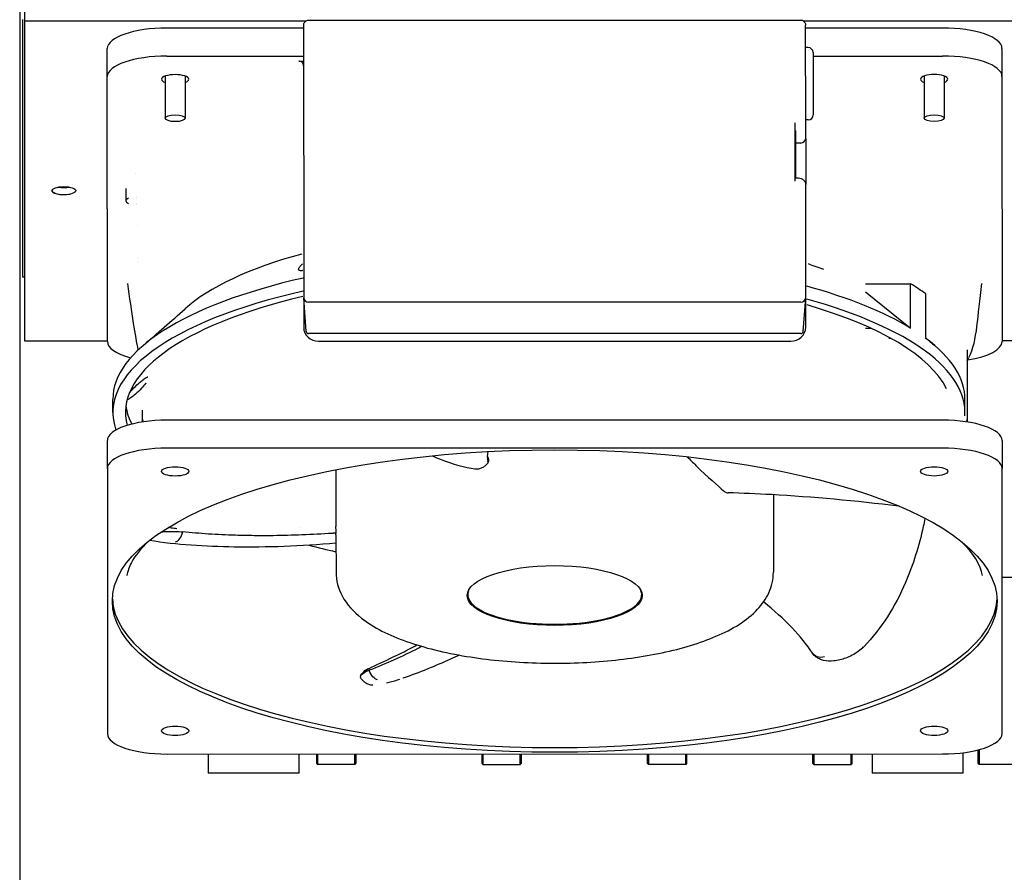
# Model space of a CAD drawing. Units: inches. Extents: x 1534 to 1914, y 173 to 334.
# Drawn here: x 1754 to 1762, y 271 to 278 of the extents above; entities that cross this region are included whole.
import ezdxf

# ---------------------------------------------------------------- set-up
doc = ezdxf.new("R2010")
doc.units = ezdxf.units.IN
doc.header["$MEASUREMENT"] = 0

msp = doc.modelspace()

# ---------------------------------------------------------------- linework, layer by layer
for p, q in [((1754.17094, 314.92349), (1754.17094, 250.16349)), ((1754.20842, 278.77367), (1754.20847, 278.02367)), ((1754.20844, 278.77448), (1754.20844, 278.02448)), ((1754.19594, 275.99549), (1754.19594, 278.03919)), ((1756.4356, 278.02448), (1754.20844, 278.02448)), ((1754.20844, 278.02448), (1754.20844, 276.42725)), ((1756.43481, 278.02383), (1754.20847, 278.02367)), ((1754.20847, 278.02367), (1754.20864, 275.49272)), ((1756.42019, 277.97027), (1755.33751, 277.97019)), ((1756.42019, 277.99192), (1756.42033, 275.93125)), ((1756.46193, 278.03367), (1760.35482, 278.03394)), ((1756.47256, 278.02448), (1756.47256, 278.02448)), ((1756.47307, 278.02383), (1756.47307, 278.02383)), ((1763.88516, 278.02448), (1760.38149, 278.02448)), ((1763.885, 278.02434), (1760.38194, 278.0241)), ((1760.39662, 277.19309), (1760.39656, 277.99219)), ((1761.47924, 277.97062), (1760.39657, 277.97054)), ((1754.8651, 277.5866), (1754.86508, 277.80857)), ((1760.41626, 277.81569), (1760.39658, 277.81569)), ((1761.95169, 277.80906), (1761.95171, 277.58709)), ((1755.33753, 277.74822), (1756.4202, 277.74829)), ((1760.45563, 277.77632), (1760.45564, 277.68307)), ((1760.45564, 277.74857), (1761.47926, 277.74864)), ((1756.3804, 277.64733), (1756.3804, 277.64733)), ((1756.38082, 277.70789), (1756.42021, 277.7079)), ((1760.45564, 277.68307), (1760.45564, 277.67197)), ((1760.45564, 277.67197), (1760.45565, 277.49031)), ((1754.86524, 275.486), (1754.8651, 277.5866)), ((1755.324, 277.58992), (1755.32402, 277.25546)), ((1755.481, 277.58993), (1755.48102, 277.25547)), ((1761.336, 277.5904), (1761.33602, 277.25588)), ((1761.493, 277.59027), (1761.49302, 277.25589)), ((1761.95171, 277.58709), (1761.95186, 275.48649)), ((1760.45565, 277.49031), (1760.45567, 277.29102)), ((1760.45567, 277.29102), (1760.45567, 277.28247)), ((1760.31397, 276.75756), (1760.31394, 277.22001)), ((1760.4163, 277.2431), (1760.39662, 277.2431)), ((1760.39663, 277.09613), (1760.39662, 277.19309)), ((1760.31394, 277.15608), (1760.31788, 277.15608)), ((1760.31789, 277.05913), (1760.31788, 277.15608)), ((1760.35726, 277.05914), (1760.31789, 277.05913)), ((1760.31791, 276.78347), (1760.31789, 277.05913)), ((1760.39663, 277.09613), (1760.39665, 276.73064)), ((1760.31791, 276.78347), (1760.31397, 276.78347)), ((1760.39671, 275.93153), (1760.39665, 276.73064)), ((1755.01094, 276.69967), (1755.01094, 276.60112)), ((1754.20844, 276.42725), (1754.20858, 276.42725)), ((1754.20861, 275.99549), (1754.19594, 275.99549)), ((1756.42033, 275.93125), (1756.42033, 275.8343)), ((1760.39671, 275.83458), (1760.39671, 275.93153)), ((1760.86928, 275.94386), (1761.2276, 275.94386)), ((1761.2276, 275.59147), (1761.2276, 275.94386)), ((1760.86929, 275.87931), (1761.2276, 275.59147)), ((1761.34749, 275.5111), (1761.34749, 275.86348)), ((1756.42033, 275.8343), (1756.42035, 275.5991)), ((1756.43945, 275.56641), (1756.42042, 275.83182)), ((1760.35735, 275.79758), (1756.45971, 275.79731)), ((1760.37763, 275.56668), (1760.39662, 275.83209)), ((1760.39673, 275.59937), (1760.39671, 275.83458)), ((1760.35736, 275.54887), (1756.45972, 275.5486)), ((1760.86931, 275.59147), (1760.91297, 275.59147)), ((1754.20864, 275.49272), (1754.86524, 275.49277)), ((1756.53843, 275.48816), (1760.27867, 275.48842)), ((1761.07212, 275.5111), (1761.05631, 275.5111)), ((1761.95185, 275.49326), (1762.31543, 275.49328)), ((1761.67627, 275.41889), (1761.67631, 274.84829)), ((1761.67628, 275.33326), (1761.68735, 275.3557)), ((1754.90844, 274.92377), (1754.90844, 275.02714)), ((1761.65844, 274.92377), (1761.65844, 275.02714)), ((1755.14087, 274.94223), (1755.14088, 274.84784)), ((1755.14701, 274.86607), (1755.14367, 274.84827)), ((1761.47946, 274.86297), (1755.33772, 274.86255)), ((1761.67017, 274.86652), (1761.67352, 274.84872)), ((1754.86531, 274.47895), (1754.8653, 274.70093)), ((1761.95191, 274.70142), (1761.95192, 274.47944)), ((1761.47947, 274.641), (1755.33774, 274.64057)), ((1754.86531, 274.47895), (1754.86546, 272.37836)), ((1756.67633, 274.4705), (1756.67637, 274.01899)), ((1761.95207, 272.37885), (1761.95192, 274.47944)), ((1760.14092, 274.27156), (1760.14096, 273.65839)), ((1756.67637, 273.95314), (1756.67639, 273.65816)), ((1762.06644, 273.6148), (1761.95198, 273.6148)), ((1757.71971, 273.48065), (1757.71971, 273.49848)), ((1759.09766, 273.48074), (1759.09766, 273.49857)), ((1755.33791, 272.21681), (1761.47964, 272.21723)), ((1755.66344, 272.21683), (1755.66344, 272.20829)), ((1755.66344, 272.20829), (1755.66344, 272.10349)), ((1756.38344, 272.20829), (1756.38344, 272.21688)), ((1756.38344, 272.10349), (1756.38344, 272.20829)), ((1756.52344, 272.1418), (1756.52344, 272.21689)), ((1756.53044, 272.21689), (1756.53044, 272.1348)), ((1756.82644, 272.1348), (1756.82644, 272.21691)), ((1756.83344, 272.21691), (1756.83344, 272.1418)), ((1757.83344, 272.1418), (1757.83344, 272.21698)), ((1757.84044, 272.21698), (1757.84044, 272.1348)), ((1758.13644, 272.1348), (1758.13644, 272.217)), ((1758.14344, 272.217), (1758.14344, 272.1418)), ((1759.14344, 272.1418), (1759.14344, 272.21707)), ((1759.15044, 272.21707), (1759.15044, 272.1348)), ((1759.44644, 272.1348), (1759.44644, 272.21709)), ((1759.45344, 272.21709), (1759.45344, 272.1418)), ((1760.45344, 272.1418), (1760.45344, 272.21716)), ((1760.46044, 272.21716), (1760.46044, 272.1348)), ((1760.75644, 272.1348), (1760.75644, 272.21718)), ((1760.76344, 272.21718), (1760.76344, 272.1418)), ((1760.92344, 272.21719), (1760.92344, 272.20829)), ((1760.92344, 272.20829), (1760.92344, 272.10349)), ((1761.64344, 272.20829), (1761.64344, 272.22726)), ((1761.64344, 272.10349), (1761.64344, 272.20829)), ((1761.76344, 272.1418), (1761.76344, 272.24965)), ((1761.77044, 272.25149), (1761.77044, 272.1348)), ((1756.52344, 272.1418), (1756.53044, 272.1348)), ((1756.82644, 272.1348), (1756.53044, 272.1348)), ((1756.83344, 272.1418), (1756.82644, 272.1348)), ((1757.83344, 272.1418), (1757.84044, 272.1348)), ((1757.84044, 272.1348), (1758.13644, 272.1348)), ((1758.14344, 272.1418), (1758.13644, 272.1348)), ((1759.14344, 272.1418), (1759.15044, 272.1348)), ((1759.44644, 272.1348), (1759.15044, 272.1348)), ((1759.45344, 272.1418), (1759.44644, 272.1348)), ((1760.45344, 272.1418), (1760.46044, 272.1348)), ((1760.46044, 272.1348), (1760.75644, 272.1348)), ((1760.76344, 272.1418), (1760.75644, 272.1348)), ((1761.76344, 272.1418), (1761.77044, 272.1348)), ((1762.06644, 272.1348), (1761.77044, 272.1348)), ((1755.66344, 272.10349), (1755.66344, 272.0643)), ((1755.66344, 272.0643), (1755.66344, 272.0639)), ((1756.38344, 272.0639), (1755.66344, 272.0639)), ((1756.38344, 272.0643), (1756.38344, 272.10349)), ((1756.38344, 272.0639), (1756.38344, 272.0643)), ((1760.92344, 272.10349), (1760.92344, 272.0643)), ((1760.92344, 272.0643), (1760.92344, 272.0639)), ((1761.64344, 272.0639), (1760.92344, 272.0639)), ((1761.64344, 272.0643), (1761.64344, 272.10349)), ((1761.64344, 272.0639), (1761.64344, 272.0643))]:
    msp.add_line(p, q)
for centre, start, end in [((1760.41626, 277.77632), 0.003957, 90.003957), ((1760.4163, 277.28247), 270.003957, 0.003957)]:
    msp.add_arc(centre, 0.03937, start, end)
for centre, major_axis, ratio, start_param, end_param in [((1755.33752, 277.80861), (-0.47244, -0.00003), 0.3420201, 4.712389, 6.2831853), ((1761.47925, 277.80903), (0.47244, 0.00003), 0.3420201, 0, 1.5707963), ((1755.33754, 277.58663), (-0.47244, -0.00003), 0.3420201, 4.712389, 6.2831853), ((1761.47927, 277.58706), (0.47244, 0.00003), 0.3420201, 0, 1.5707963), ((1756.38082, 277.6709), (0.03938, 0), 0.9393706, 6.283185, 7.8539814), ((1755.4025, 277.56442), (0.10827, 0.00001), 0.3420201, 5.5235026, 10.1844607), ((1761.41431, 277.56483), (0.10827, 0.00001), 0.3420201, 5.5260404, 10.1869918), ((1760.35726, 277.09613), (0.03937, 0), 0.9396926, 4.712389, 6.2831853), ((1755.10344, 276.78906), (0.0925, 0), 0.3420201, 1.7498634, 1.7501058), ((1754.52094, 276.73845), (-0.075, 0), 0.3420201, 1.4071645, 1.7346724), ((1754.52144, 276.68205), (-0.094, 0), 0.3420201, 6.0843944, 8.3470813), ((1754.52144, 276.73843), (0.094, 0), 0.3420201, 4.2340263, 5.1849926), ((1754.52094, 276.73764), (0.094, 0.00001), 0.3420201, 5.2082607, 5.2139055), ((1755.10344, 276.60112), (-0.0925, 0), 0.3420201, 5.5691647, 6.9972531), ((1755.10344, 276.60112), (-0.0925, 0), 0.3420201, 4.8041003, 4.8043699), ((1755.10344, 276.60112), (0.0625, 0), 0.3420201, 1.700081, 1.7004712), ((1755.10344, 276.60112), (-0.0625, 0), 0.3420201, 1.4682621, 1.4686448), ((1755.10344, 276.60112), (0.0925, 0), 0.3420201, 4.647553, 4.6478171), ((1758.28344, 276.78906), (-3.37501, 0), 0.3420201, 0.3419325, 0.3419623), ((1758.28344, 275.37952), (-3, 0), 0.3420201, 5.3890028, 5.9183205), ((1758.40884, 276.81493), (3.81833, 0.00026), 0.3420201, 3.6709186, 3.6709233), ((1758.28344, 275.37952), (-3, 0), 0.3420201, 3.8609374, 3.9206829), ((1758.28344, 275.02714), (-3.375, 0), 0.3420201, 5.2982403, 6.2831853), ((1758.28344, 275.37952), (3.375, 0), 0.3420201, 0.4326293, 0.5108156), ((1758.28344, 274.92377), (-3.375, 0), 0.3420201, 5.2982377, 6.4042496), ((1758.28344, 275.02714), (3.375, 0), 0.3420201, 0.5108156, 0.8911964), ((1758.28344, 274.92377), (-3.275, 0), 0.3420201, 5.3198354, 6.3748836), ((1756.45971, 275.83431), (-0.03937, 0), 0.9396926, 0, 1.5707963), ((1760.35734, 275.83458), (0.03937, 0), 0.9396926, 4.712389, 6.2831853), ((1758.28344, 274.92377), (3.375, 0), 0.3420201, 6.2599966, 7.1743789), ((1758.28344, 274.92377), (3.275, 0), 0.3420201, 0.1687926, 0.864872), ((1756.5385, 275.59918), (0.11815, 0.00066), 0.9396891, 3.1364195, 4.7065304), ((1756.45972, 275.56769), (-0.02032, 0), 0.9396926, 0.0671975, 1.5707963), ((1760.27858, 275.59944), (0.11815, -0.00064), 0.9396891, 4.7182475, 6.2883585), ((1760.35736, 275.56796), (0.02032, 0), 0.9396926, 4.712389, 6.2159878), ((1755.33768, 275.48604), (-0.47244, -0.00003), 0.3420201, 0, 0.9158738), ((1758.28344, 275.02714), (3.375, 0), 0.3420201, 0, 0.4326293), ((1761.47941, 275.48646), (0.47244, 0.00003), 0.3420201, 5.1500668, 6.2831853), ((1758.28344, 275.02714), (-3.275, 0), 0.3420201, 0.0461572, 0.1756765), ((1755.33774, 274.70096), (-0.47244, -0.00003), 0.3420201, 4.712389, 6.2831853), ((1761.47947, 274.70139), (0.47244, 0.00003), 0.3420201, 0, 1.5707963), ((1755.33775, 274.47899), (-0.47244, -0.00003), 0.3420201, 4.712389, 6.2831853), ((1761.47948, 274.47941), (0.47244, 0.00003), 0.3420201, 0, 1.5707963), ((1758.28344, 274.92377), (-3.275, 0), 0.3420201, 0.9562574, 0.9563065), ((1758.4086, 274.73061), (3.17594, 0.00022), 0.3420201, 4.053289, 4.1354754), ((1758.40869, 273.4807), (-0.68898, -0.00005), 0.3420201, 6.1155967, 9.5923665), ((1758.40869, 273.4659), (-3.50394, -0.00024), 0.3420201, 0.0154359, 3.1261568), ((1758.40868, 273.51029), (-0.69291, -0.00005), 0.3420201, 0.0781328, 0.1066509), ((1758.40868, 273.51029), (0.69291, 0.00005), 0.3420201, 6.1765344, 6.2050525), ((1760.82882, 273.09474), (0.02841, -0.02748), 0.5540774, 5.6625036, 6.2832024), ((1755.3379, 272.37839), (-0.47244, -0.00003), 0.3420201, 0, 1.5707963), ((1761.47963, 272.37882), (0.47244, 0.00003), 0.3420201, 4.712389, 6.2831853)]:
    msp.add_ellipse(centre, major_axis=major_axis, ratio=ratio, start_param=start_param, end_param=end_param)
for centre, major_axis in [((1755.40252, 277.25547), (0.0785, 0.00001)), ((1761.41452, 277.25588), (0.0785, 0.00001)), ((1754.52094, 276.68126), (0.094, 0.00001)), ((1758.40869, 273.4289), (3.50394, 0.00024)), ((1755.40271, 274.45677), (-0.10827, -0.00001)), ((1761.41452, 274.45719), (-0.10827, -0.00001)), ((1758.40869, 273.4733), (-0.69291, -0.00005)), ((1755.40286, 272.40061), (-0.10827, -0.00001)), ((1761.41467, 272.40103), (-0.10827, -0.00001))]:
    msp.add_ellipse(centre, major_axis=major_axis, ratio=0.3420201)
for points, knots in [([(1756.42019, 277.99192), (1756.42019, 277.99649), (1756.42093, 278.00121), (1756.42391, 278.00998), (1756.42615, 278.01415), (1756.43178, 278.02135), (1756.43521, 278.02449), (1756.44278, 278.0294), (1756.44701, 278.03124), (1756.45481, 278.03323), (1756.45841, 278.03367), (1756.46193, 278.03367)], [0, 0, 0, 0, 0.03627717, 0.03627717, 0.07192208, 0.07192208, 0.10689745, 0.10689745, 0.14168834, 0.14168834, 0.16971998, 0.16971998, 0.16971998, 0.16971998]), ([(1760.35482, 278.03394), (1760.35931, 278.03394), (1760.36396, 278.03322), (1760.37264, 278.03032), (1760.37679, 278.02812), (1760.38401, 278.02257), (1760.38718, 278.01917), (1760.39215, 278.01163), (1760.39402, 278.00742), (1760.3961, 277.99952), (1760.39656, 277.99582), (1760.39656, 277.99219)], [0, 0, 0, 0, 0.03581065, 0.03581065, 0.07118965, 0.07118965, 0.10617043, 0.10617043, 0.14098194, 0.14098194, 0.16972317, 0.16972317, 0.16972317, 0.16972317]), ([(1760.31791, 276.78347), (1760.3252, 276.78347), (1760.33257, 276.78295), (1760.34668, 276.78084), (1760.35354, 276.77921), (1760.36762, 276.77412), (1760.37498, 276.77019), (1760.38396, 276.76204), (1760.38653, 276.75915), (1760.39184, 276.7514), (1760.39422, 276.74612), (1760.39626, 276.73736), (1760.39665, 276.73399), (1760.39665, 276.73064)], [0, 0, 0, 0, 0.05555613, 0.05555613, 0.11308514, 0.11308514, 0.1830346, 0.1830346, 0.21432533, 0.21432533, 0.25920301, 0.25920301, 0.28578018, 0.28578018, 0.28578018, 0.28578018]), ([(1756.38122, 276.0636), (1756.38291, 276.06943), (1756.3871, 276.07629), (1756.39772, 276.08919), (1756.40345, 276.09511), (1756.41014, 276.10118)], [-1.60241146, -1.60241146, -1.60241146, -1.60241146, -1.48093976, -1.48093976, -1.38876727, -1.38876727, -1.38876727, -1.38876727]), ([(1756.41354, 276.0488), (1756.4134, 276.04877), (1756.41325, 276.04874), (1756.41206, 276.04848), (1756.41102, 276.04827), (1756.40764, 276.04765), (1756.40539, 276.04732), (1756.3976, 276.04654), (1756.39304, 276.0468), (1756.38619, 276.0486), (1756.38386, 276.05009), (1756.3801, 276.05498), (1756.37989, 276.059), (1756.38122, 276.0636)], [-0.25694981, -0.25694981, -0.25694981, -0.25694981, -0.25558582, -0.25558582, -0.24542989, -0.24542989, -0.22163215, -0.22163215, -0.15747156, -0.15747156, -0.09588422, -0.09588422, 0, 0, 0, 0]), ([(1755.11042, 275.42048), (1755.09915, 275.47215), (1755.0866, 275.54644), (1755.05832, 275.72626), (1755.04252, 275.83434), (1755.0265, 275.94545)], [0.7169161, 0.7169161, 0.7169161, 0.7169161, 2.1875265, 2.1875265, 3.8062814, 3.8062814, 3.8062814, 3.8062814]), ([(1755.17007, 275.15488), (1755.16944, 275.15405), (1755.16881, 275.15323), (1755.15858, 275.14003), (1755.14756, 275.12726), (1755.12065, 275.09839), (1755.10392, 275.08225), (1755.07565, 275.05777), (1755.06357, 275.04825), (1755.04468, 275.03528), (1755.03726, 275.0308), (1755.02747, 275.02619), (1755.02436, 275.02499), (1755.02165, 275.02431)], [-1.17651148, -1.17651148, -1.17651148, -1.17651148, -1.16801724, -1.16801724, -1.04092321, -1.04092321, -0.86697396, -0.86697396, -0.73650329, -0.73650329, -0.64424262, -0.64424262, -0.59545384, -0.59545384, -0.59545384, -0.59545384]), ([(1755.03983, 275.07849), (1755.04717, 275.08753), (1755.05529, 275.09678), (1755.07899, 275.12234), (1755.09558, 275.13861), (1755.11163, 275.1531)], [-0.26733665, -0.26733665, -0.26733665, -0.26733665, -0.17276677, -0.17276677, 0, 0, 0, 0]), ([(1755.11163, 275.1531), (1755.12045, 275.16107), (1755.12924, 275.16861), (1755.14673, 275.18273), (1755.15551, 275.1893), (1755.17009, 275.19894), (1755.17622, 275.20248), (1755.18305, 275.20539), (1755.18462, 275.20596), (1755.18607, 275.20637)], [-1.79528507, -1.79528507, -1.79528507, -1.79528507, -1.70035566, -1.70035566, -1.59898203, -1.59898203, -1.5152265, -1.5152265, -1.48798979, -1.48798979, -1.48798979, -1.48798979]), ([(1757.43799, 274.58036), (1757.45672, 274.57158), (1757.47592, 274.56318), (1757.60496, 274.5108), (1757.70333, 274.4896), (1757.77513, 274.47796)], [2.2987988, 2.2987988, 2.2987988, 2.2987988, 2.5009838, 2.5009838, 3.6246161, 3.6246161, 3.6246161, 3.6246161]), ([(1757.88175, 274.52881), (1757.88051, 274.52674), (1757.8792, 274.5247), (1757.87639, 274.52066), (1757.87489, 274.51865), (1757.87331, 274.5167)], [-0.037737167, -0.037737167, -0.037737167, -0.037737167, -0.019164045, -0.019164045, -0.000001, -0.000001, -0.000001, -0.000001]), ([(1757.8744, 274.58069), (1757.87835, 274.57374), (1757.88112, 274.56608), (1757.88414, 274.54873), (1757.88396, 274.53906), (1757.8819, 274.52949)], [-0.14528912, -0.14528912, -0.14528912, -0.14528912, -0.07754922, -0.07754922, 0, 0, 0, 0]), ([(1757.88043, 274.53286), (1757.88033, 274.53318), (1757.88023, 274.53349), (1757.88002, 274.53419), (1757.87991, 274.53458), (1757.87979, 274.53496)], [-0.02759044, -0.02759044, -0.02759044, -0.02759044, -0.015082502, -0.015082502, -0.00003705, -0.00003705, -0.00003705, -0.00003705]), ([(1757.88107, 274.53086), (1757.88099, 274.53109), (1757.88092, 274.53132), (1757.8807, 274.53199), (1757.88057, 274.53242), (1757.88043, 274.53286)], [-0.026233194, -0.026233194, -0.026233194, -0.026233194, -0.017168041, -0.017168041, -0.000015984, -0.000015984, -0.000015984, -0.000015984]), ([(1757.88107, 274.53086), (1757.88118, 274.53052), (1757.88129, 274.53018), (1757.88152, 274.52949), (1757.88163, 274.52915), (1757.88175, 274.52881)], [0.000189982, 0.000189982, 0.000189982, 0.000189982, 0.013655825, 0.013655825, 0.02706295, 0.02706295, 0.02706295, 0.02706295]), ([(1759.4581, 274.57237), (1759.48102, 274.54926), (1759.50387, 274.52657), (1759.62487, 274.40841), (1759.69724, 274.34479), (1759.74625, 274.30312)], [2.241505, 2.241505, 2.241505, 2.241505, 2.5009838, 2.5009838, 3.6246161, 3.6246161, 3.6246161, 3.6246161]), ([(1757.77517, 274.47813), (1757.7835, 274.47673), (1757.79214, 274.47644), (1757.80996, 274.47819), (1757.81907, 274.48033), (1757.83679, 274.48712), (1757.84529, 274.49173), (1757.86065, 274.50297), (1757.86745, 274.50944), (1757.87331, 274.5167)], [0.00022888, 0.00022888, 0.00022888, 0.00022888, 0.07136187, 0.07136187, 0.1453393, 0.1453393, 0.21960831, 0.21960831, 0.29093228, 0.29093228, 0.29093228, 0.29093228]), ([(1759.74647, 274.30312), (1759.75285, 274.29767), (1759.75941, 274.29346), (1759.77134, 274.28843), (1759.77668, 274.28717), (1759.78181, 274.28703)], [0.00098583, 0.00098583, 0.00098583, 0.00098583, 0.08082485, 0.08082485, 0.14741807, 0.14741807, 0.14741807, 0.14741807]), ([(1761.13252, 274.18111), (1760.79317, 274.22254), (1760.45025, 274.2543), (1760.00905, 274.27893), (1759.89398, 274.28383), (1759.78181, 274.28703)], [0, 0, 0, 0, 2.6057753, 2.6057753, 3.5441424, 3.5441424, 3.5441424, 3.5441424]), ([(1761.34177, 274.08471), (1761.33748, 274.06309), (1761.33297, 274.04158), (1761.29419, 273.8662), (1761.248, 273.717), (1761.10562, 273.38692), (1760.99537, 273.21007), (1760.85723, 273.06726)], [2.917823, 2.917823, 2.917823, 2.917823, 3.1019718, 3.1019718, 4.4266994, 4.4266994, 6.2299325, 6.2299325, 6.2299325, 6.2299325]), ([(1755.29397, 273.97766), (1755.3093, 273.97874), (1755.34611, 273.98089), (1755.40685, 273.98186), (1755.44541, 273.97962), (1755.46234, 273.97785)], [0.65178012, 0.65178012, 0.65178012, 0.65178012, 0.75, 0.875, 1, 1, 1, 1]), ([(1755.41657, 274.00214), (1755.40916, 274.00305), (1755.38689, 274.00504), (1755.36245, 274.00879), (1755.34763, 274.0119)], [0, 0, 0, 0, 0.31481865, 0.91424352, 0.91424352, 0.91424352, 0.91424352]), ([(1756.67639, 273.96767), (1756.6764, 273.97765), (1756.6764, 273.98728), (1756.67639, 274.00478), (1756.67637, 274.01253), (1756.67637, 274.01899)], [0, 0, 0, 0, 0.07669712, 0.07669712, 0.15241522, 0.15241522, 0.15241522, 0.15241522]), ([(1756.67637, 273.88718), (1756.39949, 273.86404), (1756.12596, 273.85285), (1755.64018, 273.86137), (1755.41575, 273.87367), (1755.19852, 273.90905)], [0.029177, 0.029177, 0.029177, 0.029177, 2.1669305, 2.1669305, 4.087896, 4.087896, 4.087896, 4.087896]), ([(1755.40384, 273.89928), (1755.4167, 273.90116), (1755.42962, 273.90999), (1755.44006, 273.924), (1755.4505, 273.93802), (1755.45845, 273.95723), (1755.46234, 273.97785)], [0, 0, 0, 0, 0.5, 0.5, 0.5, 1, 1, 1, 1]), ([(1756.64601, 273.96546), (1756.48528, 273.9556), (1756.33037, 273.94898), (1756.12719, 273.94678), (1756.07698, 273.94676), (1755.97759, 273.94776), (1755.92839, 273.94878), (1755.8073, 273.95258), (1755.7361, 273.956), (1755.59671, 273.96519), (1755.52868, 273.97097), (1755.46234, 273.97785)], [-3.4007449, -3.4007449, -3.4007449, -3.4007449, -2.1241368, -2.1241368, -1.699007, -1.699007, -1.2736731, -1.2736731, -0.6376179, -0.6376179, 0, 0, 0, 0]), ([(1756.65638, 273.9661), (1756.65481, 273.966), (1756.65324, 273.96591), (1756.64978, 273.96569), (1756.64789, 273.96558), (1756.64601, 273.96546)], [-0.027627039, -0.027627039, -0.027627039, -0.027627039, -0.015119101, -0.015119101, -0.000073645, -0.000073645, -0.000073645, -0.000073645]), ([(1756.66626, 273.96671), (1756.66512, 273.96664), (1756.66398, 273.96657), (1756.66069, 273.96637), (1756.65853, 273.96623), (1756.65638, 273.9661)], [-0.0262398, -0.0262398, -0.0262398, -0.0262398, -0.017161314, -0.017161314, -0.000009257, -0.000009257, -0.000009257, -0.000009257]), ([(1756.67639, 273.96735), (1756.67463, 273.96724), (1756.67288, 273.96713), (1756.6695, 273.96692), (1756.66788, 273.96682), (1756.66626, 273.96671)], [-0.02712365, -0.02712365, -0.02712365, -0.02712365, -0.013139753, -0.013139753, -0.000263622, -0.000263622, -0.000263622, -0.000263622]), ([(1756.67637, 273.95314), (1756.67637, 273.95547), (1756.67637, 273.95784), (1756.67638, 273.96259), (1756.67639, 273.96496), (1756.67639, 273.96735)], [0.000040293, 0.000040293, 0.000040293, 0.000040293, 0.019119761, 0.019119761, 0.037775903, 0.037775903, 0.037775903, 0.037775903]), ([(1755.19114, 273.90323), (1755.12943, 273.8456), (1755.08509, 273.78861), (1755.0378, 273.69912), (1755.02582, 273.66486), (1755.01958, 273.63164)], [2.79048081, 2.79048081, 2.79048081, 2.79048081, 2.96275474, 2.96275474, 3.07737074, 3.07737074, 3.07737074, 3.07737074]), ([(1756.67639, 273.65816), (1756.6764, 273.59195), (1756.69481, 273.52691), (1756.76211, 273.40077), (1756.81579, 273.34384), (1756.97502, 273.21824), (1757.09516, 273.15886), (1757.37585, 273.05895), (1757.53665, 273.01947), (1757.87544, 272.9637), (1758.05192, 272.94644), (1758.40821, 272.93291), (1758.58782, 272.93633), (1758.93597, 272.96321), (1759.10437, 272.98669), (1759.41764, 273.0532), (1759.56169, 273.09645), (1759.81883, 273.20661), (1759.93027, 273.27332), (1760.05098, 273.40256), (1760.08203, 273.44585), (1760.12742, 273.54502), (1760.14096, 273.60141), (1760.14096, 273.65839)], [3.1415927, 3.1415927, 3.1415927, 3.1415927, 3.3220394, 3.3220394, 3.5506618, 3.5506618, 3.9069308, 3.9069308, 4.2636511, 4.2636511, 4.6016049, 4.6016049, 4.9342005, 4.9342005, 5.2677349, 5.2677349, 5.6093809, 5.6093809, 5.9739547, 5.9739547, 6.1278612, 6.1278612, 6.2831853, 6.2831853, 6.2831853, 6.2831853]), ([(1756.90865, 272.88145), (1757.04104, 272.9444), (1757.16779, 273.00264), (1757.29385, 273.06744), (1757.30685, 273.07421), (1757.31967, 273.08095)], [0, 0, 0, 0, 1.2119811, 1.2119811, 1.3535929, 1.3535929, 1.3535929, 1.3535929]), ([(1757.35698, 273.06973), (1757.34583, 273.06389), (1757.3346, 273.05808), (1757.26336, 273.02166), (1757.2013, 272.99196), (1757.0731, 272.93466), (1757.00709, 272.90712), (1756.93918, 272.88065)], [-1.3935234, -1.3935234, -1.3935234, -1.3935234, -1.2736731, -1.2736731, -0.6376179, -0.6376179, 0, 0, 0, 0]), ([(1760.8563, 273.06639), (1760.83043, 273.0412), (1760.79908, 273.01814), (1760.74836, 272.99104), (1760.73154, 272.98336), (1760.68395, 272.96541), (1760.65127, 272.95718), (1760.59204, 272.95171), (1760.5644, 272.95296), (1760.5276, 272.96204), (1760.51663, 272.96577), (1760.49725, 272.97477), (1760.48874, 272.97971), (1760.46974, 272.99348), (1760.45968, 273.00326), (1760.45177, 273.01432)], [0.0029958, 0.0029958, 0.0029958, 0.0029958, 0.3135909, 0.3135909, 0.4559613, 0.4559613, 0.7040079, 0.7040079, 0.9139191, 0.9139191, 1.0057815, 1.0057815, 1.0834072, 1.0834072, 1.1932432, 1.1932432, 1.1932432, 1.1932432]), ([(1757.65255, 273.00089), (1757.62916, 272.98985), (1757.60568, 272.97898), (1757.46178, 272.91353), (1757.33752, 272.86238), (1757.20695, 272.81747)], [6.7484724, 6.7484724, 6.7484724, 6.7484724, 6.9610508, 6.9610508, 8.0454806, 8.0454806, 8.0454806, 8.0454806]), ([(1760.54645, 272.98691), (1760.52647, 272.9813), (1760.48684, 272.98204), (1760.45852, 273.00393), (1760.44974, 273.01726)], [0.00000435, 0.00000435, 0.00000435, 0.00000435, 0.5, 0.94661504, 0.94661504, 0.94661504, 0.94661504]), ([(1756.8716, 272.83614), (1756.87429, 272.8414), (1756.8774, 272.84654), (1756.88474, 272.85663), (1756.88907, 272.86137), (1756.89683, 272.86868), (1756.90042, 272.87163), (1756.91393, 272.88174), (1756.9249, 272.88815), (1756.93705, 272.89444)], [0, 0, 0, 0, 0.04510253, 0.04510253, 0.09868069, 0.09868069, 0.14410873, 0.14410873, 0.26255715, 0.26255715, 0.26255715, 0.26255715]), ([(1756.93083, 272.89149), (1756.92504, 272.88912), (1756.90837, 272.8811), (1756.90026, 272.87667), (1756.89907, 272.87605)], [0, 0, 0, 0, 0.3148187, 1, 1, 1, 1]), ([(1756.87245, 272.81743), (1756.87232, 272.81761), (1756.86853, 272.823), (1756.86768, 272.8358), (1756.89116, 272.85894), (1756.92185, 272.8739), (1756.93918, 272.88065)], [0.62057894, 0.62057894, 0.62057894, 0.62057894, 0.625, 0.75, 0.875, 1, 1, 1, 1]), ([(1756.96861, 272.76188), (1756.96289, 272.76204), (1756.95727, 272.76251), (1756.94243, 272.76476), (1756.93206, 272.76753), (1756.91616, 272.77586), (1756.9113, 272.77889), (1756.89942, 272.78767), (1756.89241, 272.79403), (1756.88118, 272.80614), (1756.87666, 272.81166), (1756.87245, 272.81743)], [0.44181237, 0.44181237, 0.44181237, 0.44181237, 0.51533003, 0.51533003, 0.63541774, 0.63541774, 0.68643109, 0.68643109, 0.76163635, 0.76163635, 0.81696984, 0.81696984, 0.81696984, 0.81696984]), ([(1756.89693, 272.86863), (1756.89715, 272.8691), (1756.89737, 272.8696), (1756.89774, 272.87049), (1756.89789, 272.87087), (1756.89817, 272.87165), (1756.8983, 272.87205), (1756.89865, 272.8732), (1756.89884, 272.87394), (1756.89904, 272.87496), (1756.89909, 272.87529), (1756.89913, 272.87561)], [0.231093077, 0.231093077, 0.231093077, 0.231093077, 0.235366464, 0.235366464, 0.238520062, 0.238520062, 0.241681403, 0.241681403, 0.248065129, 0.248065129, 0.251298418, 0.251298418, 0.251298418, 0.251298418])]:
    msp.add_open_spline(points, degree=3, knots=knots)
for points in [[(1760.31791, 276.78347), (1760.31791, 276.78347), (1760.31791, 276.78347), (1760.31791, 276.78347)], [(1755.11479, 276.11134), (1755.11479, 276.11134), (1755.1148, 276.11134), (1755.1148, 276.11133)], [(1761.79053, 275.94592), (1761.75312, 275.68602), (1761.75631, 275.4955), (1761.68747, 275.35593)], [(1761.79053, 275.94592), (1761.79053, 275.94592), (1761.79053, 275.94592), (1761.79053, 275.94592)], [(1755.14827, 275.45451), (1755.26038, 275.55071), (1755.37147, 275.64764), (1755.48092, 275.74564)], [(1761.34749, 275.51595), (1761.37167, 275.495), (1761.39591, 275.47406), (1761.42021, 275.45313)], [(1757.87985, 274.61358), (1757.87185, 274.58724), (1757.87193, 274.56147), (1757.87979, 274.53496)], [(1759.80971, 274.30111), (1759.80972, 274.30113), (1759.80973, 274.30114), (1759.80974, 274.30116)], [(1761.1322, 274.18307), (1761.13223, 274.1818), (1761.13234, 274.18114), (1761.13253, 274.18112)], [(1761.13798, 274.18062), (1761.13616, 274.18077), (1761.13434, 274.18094), (1761.13253, 274.18112)], [(1761.79777, 273.6321), (1761.78213, 273.71527), (1761.72896, 273.80772), (1761.62618, 273.90368)], [(1760.44974, 273.01726), (1760.36363, 273.14869), (1760.2313, 273.28832), (1760.06259, 273.42237)], [(1756.89886, 272.87645), (1756.89877, 272.87637), (1756.89871, 272.87631), (1756.89869, 272.87626)], [(1756.89888, 272.87646), (1756.89888, 272.87646), (1756.89887, 272.87645), (1756.89886, 272.87645)], [(1756.9694, 272.82878), (1756.95753, 272.84243), (1756.94674, 272.86094), (1756.93918, 272.88065)], [(1757.00575, 272.80409), (1756.99425, 272.8063), (1756.98128, 272.81512), (1756.9694, 272.82878)], [(1757.20695, 272.81747), (1757.20686, 272.81744), (1757.20678, 272.81741), (1757.20669, 272.81738)], [(1757.09717, 272.78352), (1757.09046, 272.78168), (1757.08382, 272.77994), (1757.07728, 272.7783)], [(1757.18056, 272.80862), (1757.15283, 272.79955), (1757.12501, 272.79117), (1757.09713, 272.78351)], [(1757.09717, 272.78352), (1757.09743, 272.78359), (1757.09768, 272.78368), (1757.09792, 272.78378)]]:
    msp.add_open_spline(points, degree=3)

doc.saveas('drawing.dxf')
